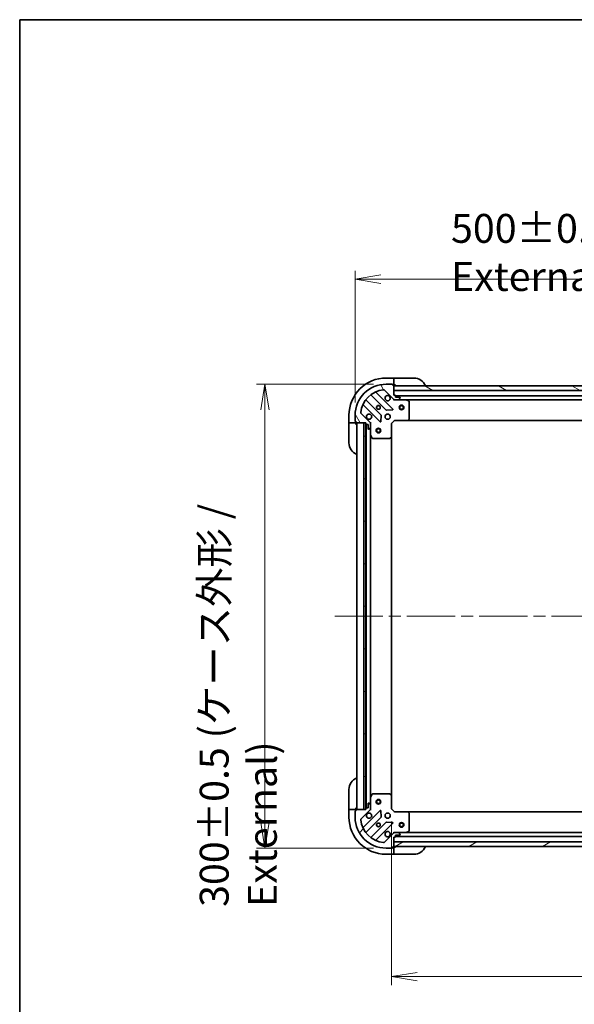
# Model space of a CAD drawing. Units: millimetres. Extents: x 80 to 10697, y 44 to 2152.
# Drawn here: x 2240 to 2599, y 1515 to 2152 of the extents above; entities that cross this region are included whole.
import ezdxf

# ---------------------------------------------------------------- set-up
doc = ezdxf.new("R2010")
doc.units = ezdxf.units.MM
doc.header["$LTSCALE"] = 5.5
doc.linetypes.add('CHAIN', pattern=[0.35429999999999995, 0.2362, -0.0295, 0.0591, -0.0295])
doc.layers.get('Defpoints').update_dxf_attribs({"lineweight": 25})
for name, color, linetype, lineweight in [('Border (ISO)', 7, 'Continuous', 35), ('Centerline (ISO)', 131, 'Continuous', 18), ('Dimension (ISO)', 7, 'Continuous', 18), ('Hatch (ISO)', 1, 'Continuous', 18), ('Visible (ISO)', 7, 'Continuous', 35)]:
    doc.layers.add(name, color=color, linetype=linetype, lineweight=lineweight)
doc.styles.add('Note Text (TK)', font='MS PGothic.ttf')
doc.dimstyles.new('Default - Method 1b (TK)', dxfattribs={"dimscale": 5.5, "dimtxt": 2.5, "dimasz": 2.5, "dimexe": 1, "dimexo": 1.499999999999999, "dimgap": 1, "dimtad": 1, "dimtoh": 1, "dimdsep": 46, "dimtxsty": 'Note Text (TK)', "dimblk": 'OPEN', "dimcen": 0.09, "dimdle": 5, "dimclrd": 100, "dimclre": 100, "dimclrt": 7, "dimadec": 1, "dimazin": 1, "dimtfac": 1, "dimtmove": 0, "dimatfit": 3, "dimldrblk": 'OPEN', "dimfxl": 1, "dimtolj": 1, "dimlwd": -1, "dimlwe": -1, "dimarcsym": 0})
pattern_1 = [(150.00024553567, (2131.5, -15.99999999999995), (-11.90616162526544, -20.62228095054126), [])]

# ---------------------------------------------------------------- blocks, each defined once
blk = doc.blocks.new('Borders tk図枠')
at = {"layer": 'Border (ISO)'}
for q in [(405.4999999999999, 289), (14.50000000000001, 8.000000000000007)]:
    blk.add_line((14.49999999999999, 289), q, dxfattribs=at)
blk = doc.blocks.new('_Open')
at = {"color": 0, "linetype": 'ByBlock', "lineweight": -2}
for p, q in [((-1, 0.1666666666666666), (0, 0)), ((-1, -0.1666666666666666), (0, 0)), ((0, 0), (-1, 0))]:
    blk.add_line(p, q, dxfattribs=at)
blk = doc.blocks.new('*D29')
at = {"layer": 'Defpoints', "color": 0}
for p in [(2957.167554974832, 1983.689824787991), (2457.167554974842, 1895.757962208204), (2957.167554974832, 1895.757962206509)]:
    blk.add_point(p, dxfattribs=at)
at = {"layer": 'Dimension (ISO)', "color": 100}
for p, q in [((2457.167554974842, 1904.007962208203), (2457.167554974842, 1989.189824787991)), ((2957.167554974832, 1904.00796220651), (2957.167554974832, 1989.189824787991)), ((2473.667554974842, 1983.689824787991), (2940.667554974832, 1983.689824787991))]:
    blk.add_line(p, q, dxfattribs=at)
at = {"layer": 'Dimension (ISO)', "color": 100, "xscale": 16.5, "yscale": 16.5, "zscale": 16.5, "rotation": 180}
blk.add_blockref('_Open', (2457.167554974842, 1983.689824787991), dxfattribs=at)
at = {"layer": 'Dimension (ISO)', "color": 100, "xscale": 16.5, "yscale": 16.5, "zscale": 16.5}
blk.add_blockref('_Open', (2957.167554974832, 1983.689824787991), dxfattribs=at)
at = {"layer": 'Dimension (ISO)', "color": 7, "insert": (2519.144259520291, 2000.967807742537), "char_height": 13.75, "attachment_point": 4, "style": 'Note Text (TK)'}
blk.add_mtext('\\A1;\\fMS PGothic|b0|i0;{\\H18.6750;500±0.8 (ケース外形 / External)}', dxfattribs=at)
blk = doc.blocks.new('*D30')
at = {"layer": 'Defpoints', "color": 0}
for p in [(2477.16755497491, 1915.757962208137), (2398.859241695879, 1615.757962208138), (2477.16755497389, 1615.757962208138)]:
    blk.add_point(p, dxfattribs=at)
at = {"layer": 'Dimension (ISO)', "color": 100}
for p, q in [((2468.91755497491, 1915.757962208137), (2393.359241695879, 1915.757962208137)), ((2398.859241695879, 1899.257962208136), (2398.859241695879, 1632.257962208138)), ((2468.91755497389, 1615.757962208138), (2393.359241695879, 1615.757962208138))]:
    blk.add_line(p, q, dxfattribs=at)
at = {"layer": 'Dimension (ISO)', "color": 100, "xscale": 16.5, "yscale": 16.5, "zscale": 16.5}
for p, rotation in [((2398.859241695879, 1915.757962208137), 90), ((2398.859241695879, 1615.757962208138), 270)]:
    blk.add_blockref('_Open', p, dxfattribs=dict(at, rotation=rotation))
at = {"layer": 'Dimension (ISO)', "color": 7, "insert": (2381.581258741333, 1577.73466675359), "char_height": 13.75, "attachment_point": 4, "rotation": 90, "style": 'Note Text (TK)'}
blk.add_mtext('\\A1;\\fMS PGothic|b0|i0;{\\H18.6750;300±0.5 (ケース外形 / External)}', dxfattribs=at)
blk = doc.blocks.new('*D32')
at = {"layer": 'Defpoints', "color": 0}
for p in [(2480.667554973989, 1641.257962207909), (2933.667554973988, 1641.257962206373), (2933.667554973988, 1532.637039044885)]:
    blk.add_point(p, dxfattribs=at)
at = {"layer": 'Dimension (ISO)', "color": 100}
for p, q in [((2480.667554973989, 1633.007962207909), (2480.667554973989, 1527.137039044885)), ((2933.667554973988, 1633.007962206373), (2933.667554973988, 1527.137039044885)), ((2497.16755497399, 1532.637039044885), (2917.167554973988, 1532.637039044885))]:
    blk.add_line(p, q, dxfattribs=at)
at = {"layer": 'Dimension (ISO)', "color": 100, "xscale": 16.5, "yscale": 16.5, "zscale": 16.5, "rotation": 180}
blk.add_blockref('_Open', (2480.667554973989, 1532.637039044885), dxfattribs=at)
at = {"layer": 'Dimension (ISO)', "color": 100, "xscale": 16.5, "yscale": 16.5, "zscale": 16.5}
blk.add_blockref('_Open', (2933.667554973988, 1532.637039044885), dxfattribs=at)
at = {"layer": 'Dimension (ISO)', "color": 7, "insert": (2687.962015201261, 1547.474539044884), "char_height": 13.75, "attachment_point": 4, "style": 'Note Text (TK)'}
blk.add_mtext('\\A1;\\fMS PGothic|b0|i0;{\\H18.6750;453', dxfattribs=at)

msp = doc.modelspace()

# ---------------------------------------------------------------- hatches: boundary and pattern name
at = {"layer": 'Hatch (ISO)'}
h = msp.add_hatch(dxfattribs=at)
h.set_pattern_fill('ANSI31', color=256, scale=190.5, angle=75.00017538262, style=0)
h.set_pattern_definition([(120.00017538262, (2131.5, -15.99999999999995), (-20.62219348243944, -11.90631312467602), [])])
edge = h.paths.add_edge_path()
edge.add_ellipse((2482.581768537252, 1906.757962208117), major_axis=(0.7071067811841552, -0.7071067811889407), ratio=1, start_angle=270.0000000000003, end_angle=314.9999999999985)
edge.add_line((2482.581768537249, 1905.757962208117), (2484.960448193689, 1905.75796220811))
edge.add_ellipse((2484.960448193691, 1906.257962208109), major_axis=(0.5000000000000006, -1.6932e-12), ratio=1, start_angle=270.0000000000027, end_angle=314.9999999999968)
edge.add_line((2485.314001584283, 1905.904408817515), (2486.021108365472, 1906.611515598699))
edge.add_ellipse((2485.66755497488, 1906.965068989293), major_axis=(0.3535533905944725, 0.353553390592078), ratio=1, start_angle=269.9999999999939, end_angle=315.0000000000007)
edge.add_line((2486.167554974879, 1906.965068989292), (2486.16755497488, 1907.157962208105))
edge.add_ellipse((2485.86755497488, 1907.157962208106), major_axis=(1.0182e-12, 0.299999999999998), ratio=1, start_angle=270.0000000000011, end_angle=359.9999999999976)
edge.add_line((2485.867554974881, 1907.457962208106), (2483.167554974881, 1907.457962208115))
edge.add_line((2483.167554974881, 1907.457962208115), (2483.167554974885, 1908.457962208115))
edge.add_ellipse((2482.867554974885, 1908.457962208116), major_axis=(1.0182e-12, 0.3000000000000003), ratio=1, start_angle=270.0000000000011, end_angle=359.9999999999976)
edge.add_line((2482.867554974886, 1908.757962208116), (2482.167554974886, 1908.757962208119))
edge.add_line((2482.167554974886, 1908.757962208118), (2482.167554974896, 1911.757962208118))
edge.add_line((2482.167554974896, 1911.757962208119), (2482.167554974906, 1914.757962208119))
edge.add_line((2482.167554974906, 1914.757962208119), (2482.167554974906, 1914.957962208119))
edge.add_ellipse((2481.867554974906, 1914.95796220812), major_axis=(1.0137e-12, 0.3000000000000014), ratio=1, start_angle=270.0000000000037, end_angle=359.9999999999968)
edge.add_line((2481.867554974908, 1915.25796220812), (2481.167554974908, 1915.257962208122))
edge.add_line((2481.167554974908, 1915.257962208122), (2481.167554974908, 1915.457962208122))
edge.add_ellipse((2480.867554974909, 1915.457962208123), major_axis=(1.0137e-12, 0.3000000000000014), ratio=1, start_angle=270.0000000000002, end_angle=359.9999999999968)
edge.add_line((2480.867554974909, 1915.757962208123), (2477.16755497491, 1915.757962208136))
edge.add_ellipse((2477.167554974842, 1895.757962208136), major_axis=(-20, 6.77155e-11), ratio=1, start_angle=270, end_angle=360)
edge.add_line((2457.167554974842, 1895.757962208204), (2457.167554974829, 1892.057962208203))
edge.add_ellipse((2457.467554974829, 1892.057962208203), major_axis=(-1.0159e-12, -0.299999999999998), ratio=1, start_angle=270.0000000000007, end_angle=359.9999999999973)
edge.add_line((2457.467554974828, 1891.757962208202), (2457.667554974828, 1891.757962208201))
edge.add_line((2457.667554974828, 1891.757962208202), (2457.667554974826, 1891.057962208202))
edge.add_ellipse((2457.967554974826, 1891.057962208201), major_axis=(-1.0182e-12, -0.299999999999998), ratio=1, start_angle=269.9999999999977, end_angle=359.9999999999976)
edge.add_line((2457.967554974825, 1890.757962208201), (2462.667554974824, 1890.757962208185))
edge.add_line((2462.667554974824, 1890.757962208185), (2464.167554974824, 1890.75796220818))
edge.add_line((2464.167554974824, 1890.75796220818), (2464.167554974822, 1890.05796220818))
edge.add_ellipse((2464.467554974822, 1890.057962208178), major_axis=(-1.0159e-12, -0.299999999999998), ratio=1, start_angle=270.0000000000007, end_angle=359.9999999999973)
edge.add_line((2464.467554974822, 1889.757962208179), (2465.467554974821, 1889.757962208175))
edge.add_line((2465.467554974821, 1889.757962208175), (2465.467554974813, 1887.057962208175))
edge.add_ellipse((2465.767554974812, 1887.057962208174), major_axis=(-1.0182e-12, -0.299999999999998), ratio=1, start_angle=269.9999999999977, end_angle=359.9999999999976)
edge.add_line((2465.767554974811, 1886.757962208174), (2465.960448193625, 1886.757962208173))
edge.add_ellipse((2465.960448193627, 1887.257962208174), major_axis=(0.4999999999999983, -1.6932e-12), ratio=1, start_angle=269.9999999999986, end_angle=314.9999999999968)
edge.add_line((2466.314001584218, 1886.904408817579), (2467.021108365407, 1887.611515598763))
edge.add_ellipse((2466.667554974816, 1887.965068989358), major_axis=(0.3535533905944705, 0.3535533905920769), ratio=1, start_angle=269.999999999991, end_angle=315.0000000000006)
edge.add_line((2467.167554974815, 1887.965068989356), (2467.167554974823, 1890.343748645796))
edge.add_ellipse((2466.167554974823, 1890.343748645799), major_axis=(3.3887e-12, 0.9999999999999943), ratio=1, start_angle=269.9999999999988, end_angle=315.0000000000006)
edge.add_line((2466.874661756012, 1891.050855426984), (2460.896676976669, 1897.028840206368))
edge.add_ellipse((2461.250230367264, 1897.382393596959), major_axis=(-0.353553390592076, 0.3535533905944681), ratio=1, start_angle=39.17289348888232, end_angle=89.99999999999523, ccw=False)
edge.add_ellipse((2477.167554974842, 1895.757962208136), major_axis=(1.675194869724557, 16.41474100156468), ratio=1, start_angle=11.65421302223848, end_angle=90.00000000000011, ccw=False)
edge.add_ellipse((2475.543123586126, 1911.675286815724), major_axis=(0.4974163939871533, 0.0507634808973756), ratio=1, start_angle=39.172893488881925, end_angle=89.99999999999977, ccw=False)
edge.add_line((2475.89667697672, 1912.028840206317), (2481.874661756063, 1906.050855426933))
h = msp.add_hatch(dxfattribs=at)
h.set_pattern_fill('ANSI31', color=256, scale=190.5, angle=105.00024553567, style=0)
h.set_pattern_definition(pattern_1)
h.paths.add_polyline_path([(2612.667554974894, 1911.75796220769), (2610.667554974894, 1911.757962207683), (2482.167554974894, 1911.757962208119), (2482.167554974904, 1914.757962208119), (2609.117554974903, 1914.757962207689), (2610.617554974903, 1914.757962207684), (2610.717554974904, 1914.757962207683), (2612.667554974905, 1914.757962207676)])
h = msp.add_hatch(dxfattribs=at)
h.set_pattern_fill('ANSI31', color=256, scale=190.5, angle=105.00024553567, style=0)
h.set_pattern_definition(pattern_1)
h.paths.add_polyline_path([(2464.167554974825, 1890.75796220818), (2462.667554974825, 1890.757962208185), (2462.667554973978, 1640.757962208185), (2464.167554973978, 1640.757962208179), (2464.16755497398, 1641.457962208181), (2464.167554974822, 1890.05796220818)])
h = msp.add_hatch(dxfattribs=at)
h.set_pattern_fill('ANSI31', color=256, scale=190.5, style=0)
h.set_pattern_definition([(45, (2131.5, -15.99999999999995), (-16.83798022700466, 16.83798022700466), [])])
edge = h.paths.add_edge_path()
edge.add_ellipse((2466.167554973975, 1641.172175770547), major_axis=(0.7071067811889424, 0.7071067811841534), ratio=1, start_angle=270.0000000000004, end_angle=314.9999999999997)
edge.add_line((2467.167554973975, 1641.172175770544), (2467.167554973983, 1643.550855426984))
edge.add_ellipse((2466.667554973983, 1643.550855426985), major_axis=(1.6944e-12, 0.5000000000000006), ratio=1, start_angle=270.0000000000008, end_angle=314.9999999999984)
edge.add_line((2467.021108364578, 1643.904408817578), (2466.314001583394, 1644.611515598767))
edge.add_ellipse((2465.960448192799, 1644.257962208174), major_axis=(-0.3535533905920771, 0.3535533905944734), ratio=1, start_angle=269.9999999999969, end_angle=314.9999999999987)
edge.add_line((2465.960448192801, 1644.757962208174), (2465.767554973987, 1644.757962208175))
edge.add_ellipse((2465.767554973986, 1644.457962208175), major_axis=(-0.299999999999998, 1.0189e-12), ratio=1, start_angle=270.0000000000046, end_angle=360.0000000000012)
edge.add_line((2465.467554973987, 1644.457962208176), (2465.467554973978, 1641.757962208176))
edge.add_line((2465.467554973977, 1641.757962208176), (2464.467554973977, 1641.75796220818))
edge.add_ellipse((2464.467554973976, 1641.457962208179), major_axis=(-0.3000000000000003, 1.0189e-12), ratio=1, start_angle=270.0000000000046, end_angle=360.0000000000012)
edge.add_line((2464.167554973976, 1641.457962208181), (2464.167554973974, 1640.757962208181))
edge.add_line((2464.167554973974, 1640.757962208181), (2462.667554973978, 1640.757962208185))
edge.add_line((2462.667554973978, 1640.757962208185), (2457.967554973974, 1640.757962208201))
edge.add_ellipse((2457.967554973973, 1640.457962208202), major_axis=(-0.3000000000000014, 1.0144e-12), ratio=1, start_angle=269.9999999999969, end_angle=360.0000000000004)
edge.add_line((2457.667554973973, 1640.457962208203), (2457.667554973971, 1639.757962208203))
edge.add_line((2457.667554973971, 1639.757962208203), (2457.467554973971, 1639.757962208203))
edge.add_ellipse((2457.467554973969, 1639.457962208203), major_axis=(-0.3000000000000014, 1.0144e-12), ratio=1, start_angle=270.0000000000105, end_angle=360.0000000000004)
edge.add_line((2457.167554973969, 1639.457962208204), (2457.167554973957, 1635.757962208204))
edge.add_ellipse((2477.167554973957, 1635.757962208137), major_axis=(-6.77632e-11, -20), ratio=1, start_angle=270, end_angle=360.0000000000002)
edge.add_line((2477.167554973889, 1615.757962208137), (2480.867554973889, 1615.757962208124))
edge.add_ellipse((2480.86755497389, 1616.057962208124), major_axis=(0.299999999999998, -1.0166e-12), ratio=1, start_angle=269.9999999999974, end_angle=360.0000000000008)
edge.add_line((2481.16755497389, 1616.057962208123), (2481.16755497389, 1616.257962208123))
edge.add_line((2481.167554973891, 1616.257962208123), (2481.867554973891, 1616.257962208121))
edge.add_ellipse((2481.867554973891, 1616.557962208121), major_axis=(0.299999999999998, -1.0189e-12), ratio=1, start_angle=270.0000000000046, end_angle=360.0000000000012)
edge.add_line((2482.167554973892, 1616.557962208119), (2482.167554973892, 1616.757962208119))
edge.add_line((2482.167554973893, 1616.75796220812), (2482.167554973903, 1619.75796220812))
edge.add_line((2482.167554973903, 1619.75796220812), (2482.167554973913, 1622.75796220812))
edge.add_line((2482.167554973913, 1622.75796220812), (2482.867554973913, 1622.757962208117))
edge.add_ellipse((2482.867554973914, 1623.057962208117), major_axis=(0.299999999999998, -1.0166e-12), ratio=1, start_angle=270.0000000000041, end_angle=360.0000000000008)
edge.add_line((2483.167554973914, 1623.057962208116), (2483.167554973917, 1624.057962208117))
edge.add_line((2483.167554973917, 1624.057962208116), (2485.867554973918, 1624.057962208107))
edge.add_ellipse((2485.867554973918, 1624.357962208107), major_axis=(0.299999999999998, -1.0189e-12), ratio=1, start_angle=270.0000000000046, end_angle=360.0000000000012)
edge.add_line((2486.167554973918, 1624.357962208106), (2486.167554973919, 1624.550855426919))
edge.add_ellipse((2485.667554973919, 1624.550855426921), major_axis=(1.6944e-12, 0.4999999999999983), ratio=1, start_angle=270.0000000000008, end_angle=315.0000000000013)
edge.add_line((2486.021108364513, 1624.904408817513), (2485.31400158333, 1625.611515598702))
edge.add_ellipse((2484.960448192734, 1625.25796220811), major_axis=(-0.353553390592076, 0.3535533905944713), ratio=1, start_angle=269.9999999999954, end_angle=314.9999999999987)
edge.add_line((2484.960448192737, 1625.75796220811), (2482.581768536296, 1625.757962208119))
edge.add_ellipse((2482.581768536293, 1624.757962208118), major_axis=(-0.9999999999999943, 3.391e-12), ratio=1, start_angle=269.9999999999989, end_angle=315.0000000000014)
edge.add_line((2481.874661755109, 1625.465068989307), (2475.896676975725, 1619.487084209964))
edge.add_ellipse((2475.543123585133, 1619.840637600559), major_axis=(-0.353553390594469, -0.3535533905920754), ratio=1, start_angle=39.17289348888022, end_angle=89.99999999999972, ccw=False)
edge.add_ellipse((2477.167554973957, 1635.757962208137), major_axis=(-16.41474100156466, 1.675194869724596), ratio=1, start_angle=11.654213022238594, end_angle=90, ccw=False)
edge.add_ellipse((2461.250230366368, 1634.133530819421), major_axis=(-0.0507634808973743, 0.4974163939871521), ratio=1, start_angle=39.17289348888198, end_angle=90, ccw=False)
edge.add_line((2460.896676975776, 1634.487084210015), (2466.874661755159, 1640.465068989358))
h = msp.add_hatch(dxfattribs=at)
h.set_pattern_fill('ANSI31', color=256, scale=190.5, angle=-14.99997778074499, style=0)
h.set_pattern_definition([(30.000022219255, (2131.5, -15.99999999999995), (-11.90625799728248, 20.62222531038168), [])])
h.paths.add_polyline_path([(2932.167554973892, 1616.757962206595), (2932.167554973902, 1619.757962206595), (2482.167554973902, 1619.75796220812), (2482.167554973892, 1616.75796220812)])

# ---------------------------------------------------------------- linework, layer by layer
at = {"layer": 'Centerline (ISO)', "linetype": 'CHAIN', "ltscale": 23.99096870422363}
msp.add_line((2443.917554974401, 1765.757962208257), (2974.917554974395, 1765.757962206213), dxfattribs=at)
at = {"layer": 'Visible (ISO)'}
for p, q in [((2482.167554974923, 1919.757962207924), (2477.167554974923, 1919.757962207941)), ((2482.167554974923, 1919.757962207924), (2482.167554974923, 1919.611515598518)), ((2483.167554974924, 1919.757962207882), (2482.167554974924, 1919.757962207889)), ((2482.167554974918, 1917.904408817338), (2482.167554974923, 1919.611515598518)), ((2482.167554974918, 1917.904408817338), (2482.167554974916, 1917.550855426745)), ((2482.167554974909, 1915.257962207931), (2482.167554974916, 1917.550855426745)), ((2483.167554974924, 1919.757962207882), (2495.167554974924, 1919.757962207842)), ((2481.478378473831, 1899.647138708935), (2470.655037963443, 1910.470479219396)), ((2475.89667697672, 1912.028840206317), (2481.874661756063, 1906.050855426933)), ((2480.867554974909, 1915.757962208123), (2477.16755497491, 1915.757962208136)), ((2480.867554974909, 1915.757962207936), (2481.36755497491, 1915.757962207934)), ((2481.167554974908, 1915.257962208122), (2481.167554974908, 1915.457962208122)), ((2481.867554974908, 1915.25796220812), (2481.167554974908, 1915.257962208122)), ((2481.36755497491, 1915.757962207934), (2481.367554974908, 1915.257962207934)), ((2481.867554974908, 1915.257962207932), (2482.167554974909, 1915.257962207931)), ((2482.167554974909, 1915.257962207889), (2483.167554974909, 1915.257962207883)), ((2482.167554974886, 1908.757962208119), (2482.167554974907, 1914.957962208119)), ((2482.167554974906, 1914.757962208119), (2482.167554974896, 1911.757962208119)), ((2612.667554974905, 1914.757962207676), (2482.167554974906, 1914.757962208119)), ((2482.167554974896, 1911.757962208119), (2610.667554974894, 1911.757962207683)), ((2473.874214645785, 1895.801050005299), (2464.174779554441, 1905.50048509671)), ((2467.425032086146, 1908.750737628393), (2477.124467177491, 1899.051302536983)), ((2482.867554974886, 1908.757962208116), (2482.167554974886, 1908.757962208119)), ((2482.167554974875, 1905.757962207904), (2482.167554974876, 1905.847782486781)), ((2482.167554974875, 1905.757962207904), (2482.167554974877, 1905.40769646139)), ((2482.58164969103, 1905.757962207901), (2482.167554974875, 1905.757962207903)), ((2482.581768537249, 1905.757962208117), (2484.960448193689, 1905.75796220811)), ((2483.167554974881, 1907.457962208115), (2483.167554974885, 1908.457962208115)), ((2613.674320186049, 1908.257962207444), (2483.167554974885, 1908.257962207886)), ((2485.867554974881, 1907.457962208106), (2483.167554974881, 1907.457962208115)), ((2490.096734581625, 1905.757962207876), (2484.960448193689, 1905.757962207893)), ((2485.314001584283, 1905.904408817515), (2486.021108365472, 1906.611515598699)), ((2486.167554974879, 1906.965068989292), (2486.16755497488, 1907.157962208105)), ((2490.096734581627, 1905.757962207862), (2924.238375368121, 1905.757962206392)), ((2492.001719053523, 1904.840880168545), (2490.230898660275, 1905.726290365175)), ((2492.167554974833, 1893.376180284248), (2492.167554974872, 1904.572552011243)), ((2462.455037963415, 1902.270479219424), (2473.278378473803, 1891.447138708963)), ((2477.349685028056, 1898.963720104863), (2481.279332255683, 1899.135292208106)), ((2453.167554974843, 1895.757962208023), (2453.167554974826, 1890.757962208023)), ((2457.167554974842, 1895.757962208204), (2457.167554974829, 1892.057962208204)), ((2457.167554974828, 1891.557962208016), (2457.16755497483, 1892.057962208015)), ((2457.667554974828, 1891.557962208015), (2457.167554974828, 1891.557962208016)), ((2457.467554974828, 1891.757962208202), (2457.667554974828, 1891.757962208202)), ((2457.667554974828, 1891.757962208202), (2457.667554974826, 1891.057962208202)), ((2466.874661756012, 1891.050855426984), (2460.896676976669, 1897.028840206368)), ((2473.790224974634, 1891.646184927108), (2473.961797077903, 1895.575832154733)), ((2480.667554974823, 1890.257962207908), (2482.66755497483, 1892.257962207901)), ((2482.543290906119, 1892.557962207902), (2482.66755497483, 1892.257962207901)), ((2482.66755497483, 1892.257962207901), (2491.104157509568, 1892.257962207872)), ((2491.10415750957, 1892.257962207859), (2923.230952440086, 1892.257962206394)), ((2491.323510558564, 1892.353305813159), (2492.086908023828, 1893.171523889536)), ((2453.314001584232, 1890.757962208023), (2453.167554974826, 1890.757962208022)), ((2453.167554974826, 1890.757962207987), (2453.167554974822, 1889.757962207984)), ((2453.167554974782, 1877.757962207984), (2453.167554974822, 1889.757962207984)), ((2453.314001584232, 1890.757962208023), (2455.021108365419, 1890.757962208023)), ((2455.374661756012, 1890.757962208022), (2455.021108365419, 1890.757962208023)), ((2455.374661756012, 1890.757962208023), (2457.667554974825, 1890.757962208015)), ((2457.667554974825, 1890.757962208015), (2457.667554974826, 1891.057962208014)), ((2457.667554974822, 1889.757962207969), (2457.667554974825, 1890.757962207972)), ((2457.967554974825, 1890.757962208201), (2464.167554974825, 1890.75796220818)), ((2458.167554974821, 1890.757962207973), (2458.167554973974, 1640.757962207973)), ((2464.167554974824, 1890.75796220818), (2462.667554974824, 1890.757962208185)), ((2462.667554974824, 1890.757962208185), (2462.667554973978, 1640.757962208185)), ((2464.167554974825, 1890.75796220818), (2464.167554974822, 1890.05796220818)), ((2464.167554973978, 1640.757962208179), (2464.167554974825, 1890.75796220818)), ((2464.267554974818, 1889.834355410211), (2464.267554973977, 1641.681569005709)), ((2464.467554974822, 1889.757962208179), (2465.467554974821, 1889.757962208175)), ((2465.467554974821, 1889.757962208175), (2465.467554974813, 1887.057962208175)), ((2465.767554974811, 1886.757962208174), (2465.960448193625, 1886.757962208173)), ((2466.314001584218, 1886.904408817579), (2467.021108365407, 1887.611515598763)), ((2467.077734695949, 1890.757962207956), (2467.167554974825, 1890.757962207955)), ((2467.517820721338, 1890.757962207951), (2467.167554974825, 1890.757962207955)), ((2467.167554974825, 1890.757962207953), (2467.167554974823, 1890.3438674918)), ((2467.167554974815, 1887.965068989356), (2467.167554974823, 1890.343748645796)), ((2467.167554974815, 1887.96506898914), (2467.167554974798, 1882.828782601204)), ((2480.667554974823, 1890.257962207908), (2480.367554974823, 1890.382226276622)), ((2480.667554974794, 1881.821359673169), (2480.667554974823, 1890.257962207908)), ((2467.167554974, 1648.6871418147), (2467.167554974794, 1882.828782601199)), ((2467.199226817497, 1882.694618522553), (2468.084637014116, 1880.9237981293)), ((2468.352965171416, 1880.757962207949), (2479.549336898412, 1880.757962207911)), ((2479.753993293125, 1880.838609158916), (2480.572211369505, 1881.602006624175)), ((2480.667554974004, 1649.694564742634), (2480.667554974791, 1881.821359673155)), ((2453.167554973982, 1641.757962207987), (2453.167554974022, 1653.757962207986)), ((2468.084637013332, 1650.592126286601), (2467.199226816701, 1648.821305893354)), ((2479.549336897628, 1650.757962207912), (2468.352965170633, 1650.75796220795)), ((2480.572211368717, 1649.913917791642), (2479.753993292341, 1650.677315256906)), ((2480.667554973976, 1641.257962207908), (2480.667554974004, 1649.694564742647)), ((2465.467554973987, 1644.457962208176), (2465.467554973978, 1641.757962208176)), ((2465.960448192801, 1644.757962208174), (2465.767554973987, 1644.757962208175)), ((2467.021108364578, 1643.904408817578), (2466.314001583393, 1644.611515598767)), ((2467.167554974001, 1648.687141814704), (2467.167554973983, 1643.550855426768)), ((2467.167554973975, 1641.172175770543), (2467.167554973983, 1643.550855426983)), ((2453.167554973982, 1641.757962207987), (2453.167554973978, 1640.75796220799)), ((2453.167554973978, 1640.757962208025), (2453.167554973961, 1635.757962208025)), ((2453.167554973978, 1640.757962208025), (2453.314001583385, 1640.757962208025)), ((2455.021108364571, 1640.757962208025), (2453.314001583385, 1640.757962208025)), ((2455.021108364571, 1640.757962208025), (2455.374661755165, 1640.757962208025)), ((2457.667554973978, 1640.757962208017), (2455.374661755165, 1640.757962208025)), ((2457.167554973975, 1639.957962208019), (2457.667554973975, 1639.957962208017)), ((2457.167554973974, 1639.457962208016), (2457.167554973975, 1639.957962208019)), ((2457.167554973969, 1639.457962208204), (2457.167554973957, 1635.757962208204)), ((2457.667554973971, 1639.757962208203), (2457.467554973971, 1639.757962208203)), ((2457.667554973978, 1640.757962207975), (2457.667554973982, 1641.757962207972)), ((2457.667554973977, 1640.457962208014), (2457.667554973978, 1640.757962208017)), ((2457.667554973973, 1640.457962208203), (2457.667554973971, 1639.757962208203)), ((2464.167554973974, 1640.757962208181), (2457.967554973974, 1640.757962208201)), ((2460.896676975776, 1634.487084210015), (2466.874661755159, 1640.465068989358)), ((2473.278378472948, 1640.068785706916), (2462.455037962486, 1629.245445196529)), ((2462.667554973978, 1640.757962208185), (2464.167554973978, 1640.757962208179)), ((2464.167554973976, 1641.457962208181), (2464.167554973974, 1640.757962208181)), ((2465.467554973978, 1641.757962208176), (2464.467554973977, 1641.757962208179)), ((2467.167554973975, 1640.757962207956), (2467.077734695098, 1640.757962207957)), ((2467.167554973975, 1641.172056924108), (2467.167554973974, 1640.757962207954)), ((2467.167554973974, 1640.757962207956), (2467.517820720487, 1640.757962207956)), ((2473.96179707702, 1635.940092261142), (2473.790224973777, 1639.869739488768)), ((2480.367554973975, 1641.133698139199), (2480.667554973976, 1641.257962207908)), ((2482.667554973969, 1639.257962207902), (2480.667554973976, 1641.257962207908)), ((2482.667554973969, 1639.257962207902), (2482.543290905256, 1638.957962207903)), ((2491.104157508707, 1639.257962207873), (2482.667554973969, 1639.257962207902)), ((2923.230952439228, 1639.257962206394), (2491.104157508708, 1639.257962207859)), ((2492.08690802296, 1638.344400526203), (2491.323510557702, 1639.162618602585)), ((2492.167554973927, 1626.943372404495), (2492.167554973965, 1638.139744131491)), ((2464.17477955349, 1626.015439319232), (2473.8742146449, 1635.714874410577)), ((2477.124467176583, 1632.464621878871), (2467.425032085174, 1622.765186787527)), ((2470.655037962459, 1621.045445196501), (2481.47837847292, 1631.868785706888)), ((2481.279332254775, 1632.38063220772), (2477.34968502715, 1632.552204310989)), ((2481.874661755109, 1625.465068989307), (2475.896676975725, 1619.487084209964)), ((2482.167554973927, 1626.108227954418), (2482.167554973923, 1625.757962207906)), ((2482.167554973923, 1625.668141929031), (2482.167554973923, 1625.757962207906)), ((2482.167554973923, 1625.757962207904), (2482.581649690077, 1625.757962207902)), ((2484.960448192737, 1625.75796220811), (2482.581768536296, 1625.757962208118)), ((2483.167554973914, 1623.057962208116), (2483.167554973917, 1624.057962208116)), ((2483.167554973917, 1624.057962208116), (2485.867554973917, 1624.057962208107)), ((2484.960448192737, 1625.757962207894), (2490.096734580673, 1625.757962207877)), ((2486.021108364513, 1624.904408817513), (2485.314001583329, 1625.611515598702)), ((2486.167554973918, 1624.357962208106), (2486.167554973919, 1624.55085542692)), ((2924.238375367171, 1625.757962206392), (2490.096734580673, 1625.757962207863)), ((2490.230898659323, 1625.789634050576), (2492.001719052576, 1626.675044247195)), ((2482.167554973892, 1616.55796220812), (2482.167554973913, 1622.75796220812)), ((2482.167554973913, 1622.75796220812), (2482.867554973913, 1622.757962208117)), ((2932.167554973902, 1619.757962206595), (2482.167554973903, 1619.75796220812)), ((2482.167554973903, 1619.75796220812), (2482.167554973892, 1616.75796220812)), ((2483.167554973915, 1623.257962207886), (2931.167554973914, 1623.257962206368)), ((2477.167554973889, 1615.757962208137), (2480.867554973889, 1615.757962208124)), ((2477.16755497388, 1611.757962207943), (2482.16755497388, 1611.757962207926)), ((2481.367554973893, 1615.757962207936), (2480.867554973889, 1615.757962207938)), ((2481.16755497389, 1616.057962208123), (2481.167554973891, 1616.257962208123)), ((2481.167554973891, 1616.257962208123), (2481.867554973891, 1616.257962208121)), ((2481.367554973895, 1616.257962207936), (2481.367554973893, 1615.757962207936)), ((2482.167554973895, 1616.257962207934), (2481.867554973891, 1616.257962207935)), ((2482.167554973892, 1616.75796220812), (2932.167554973892, 1616.757962206595)), ((2483.167554973896, 1616.257962207885), (2482.167554973895, 1616.257962207892)), ((2482.167554973888, 1613.965068989121), (2482.167554973895, 1616.257962207934)), ((2482.167554973887, 1613.96506898912), (2482.167554973886, 1613.611515598527)), ((2482.167554973881, 1611.904408817334), (2482.167554973886, 1613.611515598527)), ((2482.167554973881, 1611.904408817334), (2482.16755497388, 1611.757962207926)), ((2482.16755497388, 1611.757962207892), (2483.16755497388, 1611.757962207885)), ((2495.16755497388, 1611.757962207844), (2483.16755497388, 1611.757962207885))]:
    msp.add_line(p, q, dxfattribs=at)
for centre, radius in [((2472.167554974859, 1900.757962207937), 1.2295), ((2472.16755497486, 1900.757962207929), 1.193274999999999), ((2487.167554974857, 1900.75796220789), 1.500000000000001), ((2487.167554974857, 1900.75796220789), 1.193275000000001), ((2478.167554974838, 1894.757962207917), 1.7), ((2472.167554974804, 1885.757962207942), 1.500000000000001), ((2472.167554974804, 1885.757962207942), 1.193275000000001), ((2472.16755497399, 1645.757962207942), 1.500000000000001), ((2472.16755497399, 1645.757962207942), 1.193275000000001), ((2478.167554973961, 1636.757962207918), 1.699999999999989), ((2472.16755497394, 1630.757962207939), 1.229499999999992), ((2472.167554973945, 1630.757962207931), 1.193274999999997), ((2487.16755497394, 1630.757962207891), 1.499999999999999), ((2487.16755497394, 1630.757962207891), 1.193274999999999)]:
    msp.add_circle(centre, radius, dxfattribs=at)
for centre, radius, start, end in [((2477.167554974843, 1895.757962207941), 24.00000000000002, 89.99999999981762, 180), ((2495.167554974897, 1911.757962207841), 8.000000000000007, 22.02431283684717, 89.99999999981762), ((2477.167554974842, 1895.757962208136), 20, 89.99999999981762, 180), ((2477.167554974842, 1895.757962208136), 16.5, 95.82710651092012, 174.1728934886877), ((2470.867169997799, 1910.682611253752), 0.3000000000000005, 112.886858396315, 224.9999999998039), ((2475.543123586126, 1911.675286815724), 0.5000000000000001, 44.99999999980309, 95.82710651092009), ((2480.867554974909, 1915.457962208123), 0.3, 0, 89.99999999979156), ((2481.867554974906, 1914.95796220812), 0.2999999999999999, 0, 89.99999999979156), ((2482.667554974908, 1915.257962207884), 0.5000000000000004, 180, 269.9999999998176), ((2464.386911588797, 1905.712617131065), 0.2999999999999983, 142.0855003122845, 224.9999999998494), ((2467.212900051789, 1908.538605594038), 0.3000000000000021, 44.99999999980425, 127.9144996873685), ((2478.167554974879, 1906.757962207917), 1.7, 62.49982881909519, 27.50017118050952), ((2482.581768537252, 1906.757962208117), 1, 224.999999999806, 269.9999999998176), ((2482.867554974885, 1908.457962208116), 0.3, 0, 89.99999999979156), ((2484.960448193691, 1906.257962208109), 0.5, 269.9999999998176, 314.9999999998264), ((2485.86755497488, 1907.157962208106), 0.3, 0, 89.99999999979156), ((2485.66755497488, 1906.965068989294), 0.5000000000000001, 314.9999999997971, 0), ((2490.096734581625, 1905.457962207876), 0.3000000000000003, 63.43494882275816, 89.99999999981762), ((2491.867554974871, 1904.572552011245), 0.3000000000000005, 0, 63.43494882270245), ((2462.242905929059, 1902.058347185069), 0.3000000000000009, 44.99999999980425, 157.1131416033221), ((2477.336599211847, 1899.263434571338), 0.3, 224.9999999998039, 272.4999999998094), ((2481.266246439474, 1899.43500667458), 0.2999999999999981, 272.4999999998094, 44.99999999980425), ((2457.467554974829, 1892.057962208203), 0.3, 180, 269.9999999997916), ((2461.250230367264, 1897.382393596959), 0.5, 174.1728934886934, 224.999999999806), ((2466.167554974838, 1894.757962207958), 1.7, 242.4998288190959, 207.5001711805174), ((2473.49051050816, 1891.659270743319), 0.2999999999999999, 224.9999999998039, 357.4999999998041), ((2473.662082611429, 1895.588917970944), 0.3000000000000014, 357.499999999805, 44.99999999980857), ((2491.104157509569, 1892.557962207872), 0.3000000000000003, 269.9999999998176, 316.9851427946262), ((2491.867554974833, 1893.376180284248), 0.3000000000000002, 316.9851427946213, 0), ((2457.967554974826, 1891.057962208201), 0.3, 180, 269.9999999997916), ((2457.667554974824, 1890.257962207969), 0.5000000000000004, 0, 89.99999999981762), ((2464.467554974822, 1890.057962208178), 0.3, 180, 269.9999999997916), ((2465.767554974812, 1887.057962208174), 0.3, 180, 269.9999999997916), ((2465.960448193627, 1887.257962208174), 0.5, 269.9999999998176, 314.9999999998264), ((2466.167554974824, 1890.3437486458), 0.9999999999999998, 0, 44.99999999980453), ((2466.667554974816, 1887.965068989358), 0.5, 314.9999999997971, 0), ((2467.467554974798, 1882.828782601202), 0.3000000000000005, 180, 206.5650511768912), ((2468.352965171417, 1881.057962207949), 0.3000000000000003, 206.5650511768959, 269.9999999998176), ((2479.549336898413, 1881.057962207911), 0.3000000000000027, 269.9999999998176, 313.0148572050058), ((2480.367554974794, 1881.82135967317), 0.3000000000000003, 313.0148572050058, 0), ((2461.167554974782, 1877.757962207957), 8.000000000000002, 180, 247.9756871627615), ((2461.167554974022, 1653.757962207959), 7.999999999999996, 112.0243128368458, 180), ((2468.352965170632, 1650.45796220795), 0.2999999999999985, 89.99999999981762, 153.4349488227519), ((2479.549336897628, 1650.457962207912), 0.2999999999999979, 46.9851427946276, 89.99999999981762), ((2480.367554974004, 1649.694564742648), 0.2999999999999984, 0, 46.98514279456896), ((2465.767554973986, 1644.457962208175), 0.299999999999998, 89.99999999981762, 180), ((2465.960448192799, 1644.257962208174), 0.499999999999996, 44.99999999980597, 89.99999999981762), ((2466.667554973983, 1643.550855426985), 0.4999999999999968, 0, 44.99999999983793), ((2467.467554974001, 1648.687141814703), 0.2999999999999981, 153.4349488226995, 180), ((2457.46755497397, 1639.457962208203), 0.299999999999998, 89.99999999981762, 180), ((2457.66755497398, 1641.257962207971), 0.4999999999999998, 269.9999999998176, 0), ((2457.967554973973, 1640.457962208202), 0.299999999999998, 89.99999999981762, 180), ((2464.467554973976, 1641.457962208179), 0.299999999999998, 89.99999999981762, 180), ((2466.167554973961, 1636.757962207959), 1.699999999999987, 152.4998288191146, 117.5001711805216), ((2466.167554973976, 1641.172175770547), 0.9999999999999918, 314.9999999997971, 0), ((2473.490510507303, 1639.85665367256), 0.2999999999999963, 2.499999999787581, 134.9999999997818), ((2491.104157508706, 1638.957962207873), 0.2999999999999979, 43.01485720502635, 89.99999999981762), ((2491.867554973965, 1638.139744131492), 0.3000000000000007, 0, 43.01485720498416), ((2477.167554973962, 1635.757962207943), 23.99999999999999, 180, 269.9999999998176), ((2477.167554973957, 1635.757962208137), 19.99999999999987, 180, 269.9999999998176), ((2461.250230366368, 1634.13353081942), 0.4999999999999969, 134.9999999998183, 185.8271065109395), ((2477.167554973957, 1635.757962208137), 16.49999999999989, 185.8271065109249, 264.1728934886871), ((2473.662082610545, 1635.927006444933), 0.2999999999999976, 314.9999999998273, 2.499999999838828), ((2477.336599210939, 1632.252489844515), 0.2999999999999995, 87.49999999979931, 134.9999999997864), ((2481.266246438565, 1632.080917741245), 0.2999999999999975, 314.9999999998273, 87.4999999998254), ((2462.242905928131, 1629.457577230885), 0.2999999999999983, 202.8868583963024, 314.9999999997864), ((2464.386911587845, 1625.803307284875), 0.2999999999999996, 134.9999999998273, 217.9144996873959), ((2478.16755497392, 1624.757962207918), 1.699999999999987, 332.4998288191139, 297.5001711805217), ((2482.581768536293, 1624.757962208119), 0.9999999999999934, 89.99999999981762, 134.999999999797), ((2484.960448192734, 1625.25796220811), 0.499999999999996, 44.99999999980597, 89.99999999981762), ((2485.867554973918, 1624.357962208107), 0.299999999999998, 269.9999999998176, 0), ((2485.667554973919, 1624.550855426921), 0.4999999999999968, 0, 44.99999999983793), ((2490.096734580674, 1626.057962207877), 0.2999999999999985, 269.9999999998176, 296.5650511768894), ((2491.867554973927, 1626.943372404496), 0.2999999999999981, 296.5650511768894, 0), ((2467.212900050818, 1622.977318821883), 0.299999999999996, 232.0855003122916, 314.9999999998273), ((2470.867169996814, 1620.833313162144), 0.2999999999999984, 134.9999999998273, 247.1131416033159), ((2475.543123585133, 1619.840637600559), 0.499999999999996, 264.172893488687, 314.9999999997971), ((2482.867554973914, 1623.057962208117), 0.299999999999998, 269.9999999998176, 0), ((2480.86755497389, 1616.057962208125), 0.299999999999998, 269.9999999998176, 0), ((2481.867554973891, 1616.557962208121), 0.299999999999998, 269.9999999998176, 0), ((2482.667554973895, 1616.257962207887), 0.4999999999999997, 89.99999999981762, 180), ((2495.167554973907, 1619.757962207844), 7.999999999999999, 269.9999999997916, 337.9756871627598)]:
    msp.add_arc(centre, radius, start, end, dxfattribs=at)
for points, knots in [([(2478.952532122538, 1908.265878279074), (2479.107276843385, 1908.185322688541), (2479.250790467384, 1908.078889771447), (2479.488482538416, 1907.841197700413), (2479.594915455509, 1907.697684076413), (2479.675471046041, 1907.542939355566)], [0.2789125936271497, 0.2789125936271497, 0.2789125936271497, 0.2789125936271497, 0.3293346962055642, 0.3293346962055642, 0.379756798783979, 0.379756798783979, 0.379756798783979, 0.379756798783979]), ([(2465.382577827179, 1893.250046136801), (2465.227833106332, 1893.330601727333), (2465.084319482333, 1893.437034644428), (2464.846627411301, 1893.674726715461), (2464.740194494208, 1893.818240339461), (2464.659638903676, 1893.972985060309)], [0.2789125936271506, 0.2789125936271506, 0.2789125936271506, 0.2789125936271506, 0.3293346962055631, 0.3293346962055631, 0.3797567987839759, 0.3797567987839759, 0.3797567987839759, 0.3797567987839759]), ([(2464.659638902804, 1637.542939355618), (2464.740194493336, 1637.697684076465), (2464.846627410431, 1637.841197700464), (2465.084319481464, 1638.078889771496), (2465.227833105464, 1638.18532268859), (2465.382577826311, 1638.265878279121)], [0.2789125936271497, 0.2789125936271497, 0.2789125936271497, 0.2789125936271497, 0.3293346962055642, 0.3293346962055642, 0.379756798783979, 0.379756798783979, 0.379756798783979, 0.379756798783979]), ([(2479.675471045077, 1623.972985060259), (2479.594915454544, 1623.818240339413), (2479.488482537449, 1623.674726715413), (2479.250790466416, 1623.437034644381), (2479.107276842416, 1623.330601727287), (2478.952532121569, 1623.250046136756)], [0.2789125936271506, 0.2789125936271506, 0.2789125936271506, 0.2789125936271506, 0.3293346962055631, 0.3293346962055631, 0.3797567987839759, 0.3797567987839759, 0.3797567987839759, 0.3797567987839759])]:
    msp.add_open_spline(points, degree=3, knots=knots, dxfattribs=at)

# ---------------------------------------------------------------- block references
at = {"xscale": 7.5, "yscale": 7.5, "zscale": 7.5}
msp.add_blockref('Borders tk図枠', (2131.5, -15.99999999999995), dxfattribs=at)

# ---------------------------------------------------------------- dimensions: what is measured, and where the dimension line sits
at = {"layer": 'Dimension (ISO)', "color": 100}
dim = msp.add_linear_dim(base=(2957.167554974832, 1983.689824787991), p1=(2457.167554974842, 1895.757962208204), p2=(2957.167554974832, 1895.757962206509), text='\\fMS PGothic|b0|i0;{\\H18.6750;<>±0.8 (ケース外形 / External)}', dimstyle='Default - Method 1b (TK)', override={"dimasz": 3, "dimgap": 1, "dimdec": 0, "dimtdec": 0, "dimtofl": 0, "dimatfit": 1}, dxfattribs=at)
dim.commit()
dim.dimension.update_dxf_attribs({"geometry": '*D29', "text_midpoint": (2707.167554974837, 1983.689824787991), "dimtype": 160})
dim = msp.add_linear_dim(base=(2398.859241695879, 1615.757962208138), p1=(2477.16755497491, 1915.757962208136), p2=(2477.167554973889, 1615.757962208137), angle=270, text='\\fMS PGothic|b0|i0;{\\H18.6750;<>±0.5 (ケース外形 / External)}', dimstyle='Default - Method 1b (TK)', override={"dimasz": 3, "dimgap": 1, "dimdec": 0, "dimtdec": 0, "dimtofl": 0, "dimatfit": 1}, dxfattribs=at)
dim.commit()
dim.dimension.update_dxf_attribs({"geometry": '*D30', "text_midpoint": (2398.859241695879, 1765.757962208136), "dimtype": 160})
dim = msp.add_linear_dim(base=(2933.667554973988, 1532.637039044885), p1=(2480.667554973989, 1641.257962207909), p2=(2933.667554973988, 1641.257962206373), angle=180, text='\\fMS PGothic|b0|i0;{\\H18.6750;<>', dimstyle='Default - Method 1b (TK)', override={"dimasz": 3, "dimgap": 1, "dimdec": 0, "dimtdec": 0, "dimtofl": 0, "dimatfit": 1}, dxfattribs=at)
dim.commit()
dim.dimension.update_dxf_attribs({"geometry": '*D32', "text_midpoint": (2707.167554973989, 1547.474539044884)})

doc.saveas('drawing.dxf')
